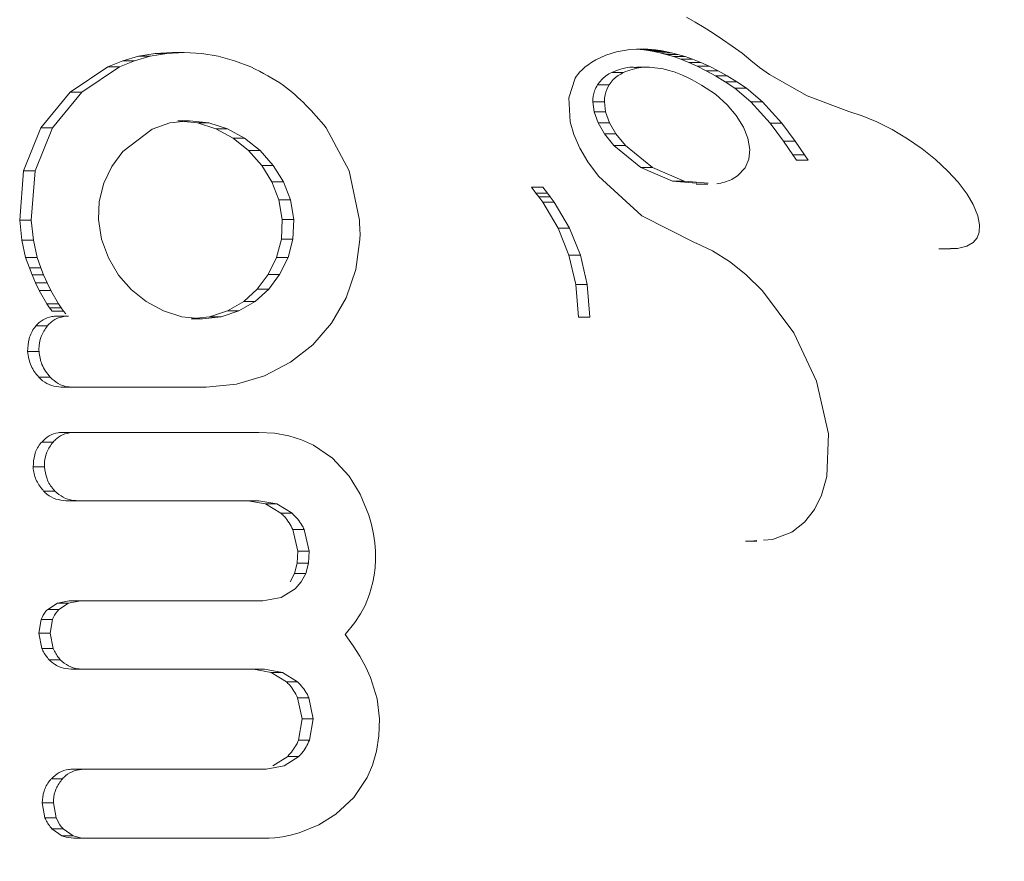
# Model space of a CAD drawing. Extents: x -65 to 520, y -51 to 591.
# Drawn here: x 149 to 151, y 260 to 262 of the extents above; entities that cross this region are included whole.
import ezdxf

# ---------------------------------------------------------------- set-up
doc = ezdxf.new("R2010")
doc.units = 0
doc.header["$LTSCALE"] = 0.125
doc.header["$MEASUREMENT"] = 0
doc.linetypes.add('PHANTOM', pattern=[0.5, 0.25, -0.05, 0.05, -0.05, 0.05, -0.05])
doc.layers.add('CONTOUR', color=7, linetype='CONTINUOUS')

msp = doc.modelspace()

# ---------------------------------------------------------------- linework, layer by layer
at = {"layer": 'CONTOUR', "linetype": 'Continuous', "lineweight": 15}
for p, q in [((150.26728, 261.70274), (150.25465, 261.70987)), ((150.28021, 261.69504), (150.26728, 261.70274)), ((150.29357, 261.68665), (150.28021, 261.69504)), ((150.30729, 261.6776), (150.29357, 261.68665)), ((150.32139, 261.66784), (150.30729, 261.6776)), ((150.3359, 261.65732), (150.32139, 261.66784)), ((149.43261, 261.64631), (149.45572, 261.65295)), ((149.47276, 261.65295), (149.44964, 261.64631)), ((149.45572, 261.65295), (149.47987, 261.65707)), ((149.49691, 261.65707), (149.47276, 261.65295)), ((149.47987, 261.65707), (149.50524, 261.65848)), ((149.52227, 261.65848), (149.49691, 261.65707)), ((149.50524, 261.65848), (149.52227, 261.65848)), ((149.54782, 261.65706), (149.52227, 261.65848)), ((149.57209, 261.65295), (149.54782, 261.65706)), ((149.59547, 261.64647), (149.57209, 261.65295)), ((150.12256, 261.64771), (150.13688, 261.65447)), ((150.13688, 261.65447), (150.15264, 261.65954)), ((150.15264, 261.65954), (150.17185, 261.66296)), ((150.17185, 261.66296), (150.19262, 261.66378)), ((150.19235, 261.66244), (150.18117, 261.66333)), ((150.19945, 261.66139), (150.19235, 261.66244)), ((150.19235, 261.66244), (150.20946, 261.66244)), ((150.19262, 261.66378), (150.20946, 261.66244)), ((150.20692, 261.66001), (150.19945, 261.66139)), ((150.21584, 261.65803), (150.20692, 261.66001)), ((150.20946, 261.66244), (150.21656, 261.66139)), ((150.22506, 261.65561), (150.21584, 261.65803)), ((150.21656, 261.66139), (150.22403, 261.66001)), ((150.22403, 261.66001), (150.23296, 261.65803)), ((150.23559, 261.6524), (150.22506, 261.65561)), ((150.23296, 261.65803), (150.24217, 261.65561)), ((150.24217, 261.65561), (150.25272, 261.6524)), ((150.34851, 261.64697), (150.3359, 261.65732)), ((149.41074, 261.63734), (149.43261, 261.64631)), ((149.44964, 261.64631), (149.42777, 261.63734)), ((149.61966, 261.63734), (149.59547, 261.64647)), ((150.10656, 261.63685), (150.11124, 261.64048)), ((150.11124, 261.64048), (150.11669, 261.6442)), ((150.11669, 261.6442), (150.12256, 261.64771)), ((150.24635, 261.64864), (150.23559, 261.6524)), ((150.2583, 261.6439), (150.24635, 261.64864)), ((150.25272, 261.6524), (150.26347, 261.64864)), ((150.27039, 261.63849), (150.2583, 261.6439)), ((150.26347, 261.64864), (150.27542, 261.6439)), ((150.28353, 261.63192), (150.27039, 261.63849)), ((150.27542, 261.6439), (150.28751, 261.63849)), ((150.28751, 261.63849), (150.30065, 261.63192)), ((150.36114, 261.63676), (150.34851, 261.64697)), ((149.35612, 261.60063), (149.41074, 261.63734)), ((149.42777, 261.63734), (149.37313, 261.60063)), ((150.09367, 261.62338), (150.09603, 261.62648)), ((150.09603, 261.62648), (150.09888, 261.62971)), ((150.09888, 261.62971), (150.1024, 261.6332)), ((150.1024, 261.6332), (150.10656, 261.63685)), ((150.19916, 261.6371), (150.18205, 261.6371)), ((150.29678, 261.62457), (150.28353, 261.63192)), ((150.31089, 261.61588), (150.29678, 261.62457)), ((150.30065, 261.63192), (150.31389, 261.62457)), ((150.31389, 261.62457), (150.32801, 261.61588)), ((150.37552, 261.62641), (150.36114, 261.63676)), ((150.43065, 261.59501), (150.37552, 261.62641)), ((150.08314, 261.59253), (150.09213, 261.62094)), ((150.09213, 261.62094), (150.09367, 261.62338)), ((150.32508, 261.60627), (150.31089, 261.61588)), ((150.32801, 261.61588), (150.34219, 261.60627)), ((149.31346, 261.54876), (149.35612, 261.60063)), ((149.37313, 261.60063), (149.33042, 261.54876)), ((150.31391, 261.58222), (150.29684, 261.5975)), ((150.34839, 261.58668), (150.32508, 261.60627)), ((150.34219, 261.60627), (150.36549, 261.58668)), ((150.08498, 261.55723), (150.08314, 261.59253)), ((150.11987, 261.57196), (150.118, 261.58638)), ((150.13496, 261.58638), (150.13682, 261.57196)), ((150.32731, 261.56652), (150.31391, 261.58222)), ((150.37685, 261.55513), (150.34839, 261.58668)), ((150.36549, 261.58668), (150.39393, 261.55513)), ((150.49122, 261.57242), (150.43065, 261.59501)), ((150.12572, 261.55561), (150.11987, 261.57196)), ((150.13682, 261.57196), (150.14265, 261.55561)), ((150.51065, 261.56624), (150.49118, 261.57226)), ((149.50141, 261.5557), (149.47559, 261.54674)), ((149.53015, 261.55883), (149.50141, 261.5557)), ((149.51326, 261.55883), (149.53015, 261.55883)), ((149.52187, 261.55793), (149.54148, 261.55588)), ((149.55836, 261.55588), (149.53015, 261.55883)), ((149.54148, 261.55588), (149.56845, 261.54725)), ((149.58531, 261.54725), (149.55836, 261.55588)), ((150.09035, 261.53872), (150.08498, 261.55723)), ((150.13496, 261.53971), (150.12572, 261.55561)), ((150.14265, 261.55561), (150.15187, 261.53971)), ((150.33803, 261.54931), (150.32731, 261.56652)), ((150.39627, 261.52915), (150.37685, 261.55513)), ((150.37685, 261.55513), (150.39393, 261.55513)), ((150.39393, 261.55513), (150.41333, 261.52915)), ((150.53237, 261.55739), (150.51065, 261.56624)), ((150.55459, 261.54622), (150.53237, 261.55739)), ((149.2881, 261.48599), (149.31346, 261.54876)), ((149.33042, 261.54876), (149.30499, 261.48599)), ((149.47559, 261.54674), (149.4328, 261.51401)), ((149.56845, 261.54725), (149.59362, 261.53347)), ((149.61046, 261.53347), (149.58531, 261.54725)), ((149.76265, 261.48605), (149.72935, 261.54876)), ((150.09913, 261.5187), (150.09035, 261.53872)), ((150.14885, 261.52258), (150.13496, 261.53971)), ((150.15187, 261.53971), (150.16575, 261.52258)), ((150.34433, 261.53367), (150.33803, 261.54931)), ((150.57712, 261.53269), (150.55459, 261.54622)), ((149.59362, 261.53347), (149.61607, 261.51552)), ((149.63289, 261.51552), (149.61046, 261.53347)), ((150.34716, 261.51709), (150.34433, 261.53367)), ((150.40951, 261.50939), (150.39627, 261.52915)), ((150.39627, 261.52915), (150.41333, 261.52915)), ((150.41333, 261.52915), (150.42655, 261.50939)), ((150.59842, 261.51785), (150.57712, 261.53269)), ((149.4328, 261.51401), (149.41691, 261.49206)), ((149.61607, 261.51552), (149.63536, 261.49378)), ((149.65215, 261.49378), (149.63289, 261.51552)), ((150.11082, 261.49886), (150.09913, 261.5187)), ((150.18805, 261.49082), (150.14885, 261.52258)), ((150.16575, 261.52258), (150.20492, 261.49082)), ((150.3458, 261.50308), (150.34716, 261.51709)), ((150.41492, 261.50134), (150.40951, 261.50939)), ((150.42655, 261.50939), (150.43195, 261.50134)), ((150.6179, 261.50214), (150.59842, 261.51785)), ((150.12641, 261.47789), (150.11082, 261.49886)), ((150.34008, 261.49006), (150.3458, 261.50308)), ((150.63595, 261.48529), (150.6179, 261.50214)), ((149.28247, 261.41385), (149.2881, 261.48599)), ((149.30499, 261.48599), (149.29928, 261.41385)), ((149.41691, 261.49206), (149.4052, 261.46773)), ((149.63536, 261.49378), (149.6503, 261.46975)), ((149.66705, 261.46975), (149.65215, 261.49378)), ((149.77772, 261.41385), (149.76265, 261.48605)), ((150.23451, 261.47086), (150.18805, 261.49082)), ((150.20492, 261.49082), (150.25138, 261.47086)), ((150.32959, 261.47888), (150.34008, 261.49006)), ((150.65064, 261.46921), (150.63595, 261.48529)), ((149.4052, 261.46773), (149.39835, 261.44132)), ((149.6503, 261.46975), (149.66048, 261.44338)), ((149.67721, 261.44338), (149.66705, 261.46975)), ((150.18952, 261.41996), (150.12641, 261.47789)), ((150.26916, 261.46795), (150.23451, 261.47086)), ((150.25138, 261.47086), (150.28605, 261.46795)), ((150.26903, 261.4662), (150.28592, 261.4662)), ((150.66394, 261.45166), (150.65064, 261.46921)), ((150.03525, 261.45344), (150.02857, 261.46182)), ((150.03937, 261.4479), (150.03525, 261.45344)), ((150.04534, 261.46182), (150.05201, 261.45344)), ((150.05201, 261.45344), (150.05613, 261.4479)), ((149.39835, 261.44132), (149.39727, 261.4149)), ((149.66048, 261.44338), (149.66528, 261.4149)), ((149.68198, 261.4149), (149.67721, 261.44338)), ((150.04504, 261.43996), (150.03937, 261.4479)), ((150.0674, 261.40224), (150.04504, 261.43996)), ((150.05613, 261.4479), (150.06179, 261.43996)), ((150.06179, 261.43996), (150.08412, 261.40224)), ((150.67285, 261.43666), (150.66394, 261.45166)), ((150.67963, 261.42012), (150.67285, 261.43666)), ((149.28574, 261.38477), (149.28247, 261.41385)), ((149.29928, 261.41385), (149.30252, 261.38477)), ((149.39727, 261.4149), (149.40189, 261.38638)), ((149.66528, 261.4149), (149.66414, 261.38634)), ((149.6808, 261.38634), (149.68198, 261.4149)), ((150.26747, 261.38096), (150.18952, 261.41996)), ((150.68206, 261.40729), (150.67963, 261.42012)), ((149.7788, 261.3939), (149.77862, 261.39978)), ((150.0833, 261.36288), (150.0674, 261.40224)), ((150.08412, 261.40224), (150.09998, 261.36288)), ((150.67848, 261.38815), (150.68144, 261.39637)), ((150.68144, 261.39637), (150.68206, 261.40729)), ((149.29107, 261.3595), (149.28574, 261.38477)), ((149.30252, 261.38477), (149.30783, 261.3595)), ((149.40189, 261.38638), (149.41182, 261.359)), ((149.66414, 261.38634), (149.65705, 261.3595)), ((149.67369, 261.3595), (149.6808, 261.38634)), ((149.77247, 261.34184), (149.77854, 261.38568)), ((149.77854, 261.38568), (149.7788, 261.3939)), ((150.26906, 261.38045), (150.26747, 261.38096)), ((150.269, 261.38037), (150.26906, 261.38045)), ((150.29244, 261.36939), (150.269, 261.38037)), ((150.66355, 261.37592), (150.67286, 261.38154)), ((150.67286, 261.38154), (150.67848, 261.38815)), ((150.31722, 261.35376), (150.29244, 261.36939)), ((150.62261, 261.3719), (150.63968, 261.3719)), ((150.63968, 261.3724), (150.65003, 261.37245)), ((150.65003, 261.37245), (150.66355, 261.37592)), ((149.29676, 261.34437), (149.29107, 261.3595)), ((149.29107, 261.3595), (149.30783, 261.3595)), ((149.30783, 261.3595), (149.31349, 261.34437)), ((149.41182, 261.359), (149.42661, 261.33385)), ((149.65705, 261.3595), (149.64477, 261.33457)), ((149.66138, 261.33457), (149.67369, 261.3595)), ((150.09324, 261.32016), (150.0833, 261.36288)), ((150.09998, 261.36288), (150.10988, 261.32016)), ((150.3413, 261.33448), (150.31722, 261.35376)), ((149.30065, 261.33435), (149.29676, 261.34437)), ((149.31349, 261.34437), (149.31737, 261.33435)), ((149.75833, 261.30061), (149.77247, 261.34184)), ((149.30568, 261.32241), (149.30065, 261.33435)), ((149.31737, 261.33435), (149.3224, 261.32241)), ((149.42661, 261.33385), (149.44499, 261.3127)), ((149.64477, 261.33457), (149.62894, 261.31323)), ((149.64554, 261.31323), (149.66138, 261.33457)), ((150.36535, 261.31076), (150.3413, 261.33448)), ((149.31108, 261.31118), (149.30568, 261.32241)), ((149.32223, 261.29208), (149.31108, 261.31118)), ((149.31108, 261.31118), (149.32778, 261.31118)), ((149.3224, 261.32241), (149.32778, 261.31118)), ((149.32778, 261.31118), (149.33891, 261.29208)), ((149.44499, 261.3127), (149.46674, 261.29526)), ((149.62894, 261.31323), (149.60925, 261.29535)), ((149.62583, 261.29535), (149.64554, 261.31323)), ((150.097, 261.27238), (150.09324, 261.32016)), ((150.10988, 261.32016), (150.1136, 261.27238)), ((150.41112, 261.24938), (150.36535, 261.31076)), ((149.46674, 261.29526), (149.49195, 261.2815)), ((149.60925, 261.29535), (149.58557, 261.2815)), ((149.60215, 261.2815), (149.62583, 261.29535)), ((149.73692, 261.26341), (149.75833, 261.30061)), ((149.32613, 261.28597), (149.32223, 261.29208)), ((149.32968, 261.2813), (149.32613, 261.28597)), ((149.33891, 261.29208), (149.3428, 261.28597)), ((149.3428, 261.28597), (149.34634, 261.2813)), ((149.34634, 261.2813), (149.34989, 261.27741)), ((149.49195, 261.2815), (149.51874, 261.27298)), ((149.58557, 261.2815), (149.55945, 261.27281)), ((149.57602, 261.27281), (149.60215, 261.2815)), ((149.33703, 261.27398), (149.35369, 261.27398)), ((149.51874, 261.27298), (149.54901, 261.26992)), ((149.53243, 261.26992), (149.54901, 261.26992)), ((149.55945, 261.27281), (149.54048, 261.27078)), ((149.54901, 261.26992), (149.57602, 261.27281)), ((149.70981, 261.23217), (149.73692, 261.26341)), ((150.44418, 261.17906), (150.41112, 261.24938)), ((149.67729, 261.20666), (149.70981, 261.23217)), ((149.63955, 261.18688), (149.67729, 261.20666)), ((149.59867, 261.17454), (149.63955, 261.18688)), ((150.46165, 261.10216), (150.44418, 261.17906)), ((149.53769, 261.17028), (149.55418, 261.17028)), ((149.55418, 261.17028), (149.59867, 261.17454)), ((149.34573, 261.10436), (149.36224, 261.10436)), ((149.65402, 261.10306), (149.63112, 261.10436)), ((149.67466, 261.0994), (149.65402, 261.10306)), ((149.6935, 261.09359), (149.67466, 261.0994)), ((149.71077, 261.08579), (149.6935, 261.09359)), ((150.45911, 261.03979), (150.46165, 261.10216)), ((149.73868, 261.06658), (149.71077, 261.08579)), ((149.76284, 261.04041), (149.73868, 261.06658)), ((149.77898, 261.01427), (149.76284, 261.04041)), ((150.45171, 261.01275), (150.45911, 261.03979)), ((149.79154, 260.98374), (149.77898, 261.01427)), ((150.44146, 260.99164), (150.45171, 261.01275)), ((149.64091, 260.99993), (149.61495, 261.00472)), ((149.63131, 261.00472), (149.65727, 260.99993)), ((149.66344, 260.98635), (149.64091, 260.99993)), ((149.65727, 260.99993), (149.67978, 260.98635)), ((149.79551, 260.96984), (149.79154, 260.98374)), ((150.42693, 260.97331), (150.44146, 260.99164)), ((149.79846, 260.95601), (149.79551, 260.96984)), ((150.40819, 260.95886), (150.42693, 260.97331)), ((149.68818, 260.93127), (149.68086, 260.96273)), ((149.69719, 260.96273), (149.70449, 260.93127)), ((149.8003, 260.94304), (149.79846, 260.95601)), ((150.38029, 260.94797), (150.40819, 260.95886)), ((149.80113, 260.93127), (149.8003, 260.94304)), ((150.34076, 260.94553), (150.35722, 260.94553)), ((150.34797, 260.94592), (150.35716, 260.9465)), ((150.36681, 260.94712), (150.38029, 260.94797)), ((149.68711, 260.91347), (149.68818, 260.93127)), ((149.70449, 260.93127), (149.70341, 260.91347)), ((149.80118, 260.91871), (149.80113, 260.93127)), ((149.68315, 260.89871), (149.68711, 260.91347)), ((149.70341, 260.91347), (149.69944, 260.89871)), ((149.79929, 260.89611), (149.80054, 260.90698)), ((149.80054, 260.90698), (149.80118, 260.91871)), ((149.6767, 260.8864), (149.68315, 260.89871)), ((149.69944, 260.89871), (149.69299, 260.8864)), ((149.79746, 260.88586), (149.79929, 260.89611)), ((149.69299, 260.8864), (149.68419, 260.87615)), ((149.79265, 260.86827), (149.79746, 260.88586)), ((149.66354, 260.86349), (149.63705, 260.85879)), ((149.68419, 260.87615), (149.66354, 260.86349)), ((149.78598, 260.85194), (149.79265, 260.86827)), ((149.3234, 260.84623), (149.33747, 260.85547)), ((149.33747, 260.85547), (149.35469, 260.85879)), ((149.35384, 260.85547), (149.33977, 260.84623)), ((149.37105, 260.85879), (149.35384, 260.85547)), ((149.35469, 260.85879), (149.37105, 260.85879)), ((149.77941, 260.83984), (149.78598, 260.85194)), ((149.77101, 260.82724), (149.77941, 260.83984)), ((149.31048, 260.81148), (149.31373, 260.83121)), ((149.3301, 260.83121), (149.32684, 260.81148)), ((149.75685, 260.80944), (149.77101, 260.82724)), ((149.31497, 260.78901), (149.31048, 260.81148)), ((149.32684, 260.81148), (149.33132, 260.78901)), ((149.76871, 260.79325), (149.75685, 260.80944)), ((149.7785, 260.77798), (149.76871, 260.79325)), ((149.78723, 260.76208), (149.7785, 260.77798)), ((149.35733, 260.7591), (149.37365, 260.7591)), ((149.64927, 260.75424), (149.62328, 260.7591)), ((149.63953, 260.7591), (149.66551, 260.75424)), ((149.67131, 260.74059), (149.64927, 260.75424)), ((149.66551, 260.75424), (149.68755, 260.74059)), ((149.79409, 260.74703), (149.78723, 260.76208)), ((149.80378, 260.71576), (149.79409, 260.74703)), ((149.69432, 260.68666), (149.68775, 260.71739)), ((149.70398, 260.71739), (149.71053, 260.68666)), ((149.80714, 260.68666), (149.80378, 260.71576)), ((149.68878, 260.65525), (149.69432, 260.68666)), ((149.71053, 260.68666), (149.70499, 260.65525)), ((149.80616, 260.66166), (149.80714, 260.68666)), ((149.80263, 260.63929), (149.80616, 260.66166)), ((149.79685, 260.61916), (149.80263, 260.63929)), ((149.65167, 260.61806), (149.67319, 260.63182)), ((149.6894, 260.63182), (149.66788, 260.61806)), ((149.78897, 260.60083), (149.79685, 260.61916)), ((149.3601, 260.61315), (149.37638, 260.61315)), ((149.66788, 260.61806), (149.64205, 260.61315)), ((149.7698, 260.57206), (149.78897, 260.60083)), ((149.31935, 260.54222), (149.31526, 260.56383)), ((149.33155, 260.56383), (149.33564, 260.54222)), ((149.74359, 260.54748), (149.7698, 260.57206)), ((149.71849, 260.53192), (149.74359, 260.54748)), ((149.34413, 260.51604), (149.32954, 260.52612)), ((149.34582, 260.52612), (149.3604, 260.51604)), ((149.6773, 260.51671), (149.68972, 260.52017)), ((149.68972, 260.52017), (149.71849, 260.53192)), ((149.62978, 260.5125), (149.64597, 260.5125)), ((149.64597, 260.5125), (149.65465, 260.5129)), ((149.65465, 260.5129), (149.66542, 260.51428)), ((149.66542, 260.51428), (149.6773, 260.51671))]:
    msp.add_line(p, q, dxfattribs=at)
at = {"layer": 'CONTOUR', "linetype": 'PHANTOM', "lineweight": 0}
for p, q in [((149.45572, 261.65295), (149.47276, 261.65295)), ((149.47987, 261.65707), (149.49691, 261.65707)), ((150.19945, 261.66139), (150.21656, 261.66139)), ((150.20692, 261.66001), (150.22403, 261.66001)), ((150.21584, 261.65803), (150.23296, 261.65803)), ((150.22506, 261.65561), (150.24217, 261.65561)), ((149.43261, 261.64631), (149.44964, 261.64631)), ((150.23559, 261.6524), (150.25272, 261.6524)), ((150.24635, 261.64864), (150.26347, 261.64864)), ((150.2583, 261.6439), (150.27542, 261.6439)), ((150.27039, 261.63849), (150.28751, 261.63849)), ((149.41074, 261.63734), (149.42777, 261.63734)), ((150.14561, 261.62934), (150.16264, 261.62934)), ((150.28353, 261.63192), (150.30065, 261.63192)), ((150.29678, 261.62457), (150.31389, 261.62457)), ((150.12499, 261.61144), (150.142, 261.61144)), ((150.31089, 261.61588), (150.32801, 261.61588)), ((149.35612, 261.60063), (149.37313, 261.60063)), ((150.32508, 261.60627), (150.34219, 261.60627)), ((150.118, 261.58638), (150.13496, 261.58638)), ((150.34839, 261.58668), (150.36549, 261.58668)), ((150.11987, 261.57196), (150.13682, 261.57196)), ((149.54148, 261.55588), (149.55836, 261.55588)), ((150.12572, 261.55561), (150.14265, 261.55561)), ((149.31346, 261.54876), (149.33042, 261.54876)), ((149.56845, 261.54725), (149.58531, 261.54725)), ((150.13496, 261.53971), (150.15187, 261.53971)), ((149.59362, 261.53347), (149.61046, 261.53347)), ((149.61607, 261.51552), (149.63289, 261.51552)), ((150.14885, 261.52258), (150.16575, 261.52258)), ((150.40951, 261.50939), (150.42655, 261.50939)), ((150.41492, 261.50134), (150.43195, 261.50134)), ((149.2881, 261.48599), (149.30499, 261.48599)), ((149.63536, 261.49378), (149.65215, 261.49378)), ((150.18805, 261.49082), (150.20492, 261.49082)), ((149.6503, 261.46975), (149.66705, 261.46975)), ((150.23451, 261.47086), (150.25138, 261.47086)), ((150.02857, 261.46182), (150.04534, 261.46182)), ((150.03525, 261.45344), (150.05201, 261.45344)), ((149.66048, 261.44338), (149.67721, 261.44338)), ((150.03937, 261.4479), (150.05613, 261.4479)), ((150.04504, 261.43996), (150.06179, 261.43996)), ((149.28247, 261.41385), (149.29928, 261.41385)), ((149.66528, 261.4149), (149.68198, 261.4149)), ((150.0674, 261.40224), (150.08412, 261.40224)), ((149.28574, 261.38477), (149.30252, 261.38477)), ((149.66414, 261.38634), (149.6808, 261.38634)), ((149.65705, 261.3595), (149.67369, 261.3595)), ((150.0833, 261.36288), (150.09998, 261.36288)), ((149.29676, 261.34437), (149.31349, 261.34437)), ((149.30065, 261.33435), (149.31737, 261.33435)), ((149.64477, 261.33457), (149.66138, 261.33457)), ((149.30568, 261.32241), (149.3224, 261.32241)), ((149.62894, 261.31323), (149.64554, 261.31323)), ((150.09324, 261.32016), (150.10988, 261.32016)), ((149.60925, 261.29535), (149.62583, 261.29535)), ((149.32223, 261.29208), (149.33891, 261.29208)), ((149.32613, 261.28597), (149.3428, 261.28597)), ((149.32968, 261.2813), (149.34634, 261.2813)), ((149.58557, 261.2815), (149.60215, 261.2815)), ((149.55945, 261.27281), (149.57602, 261.27281)), ((150.097, 261.27238), (150.1136, 261.27238)), ((149.30615, 261.25974), (149.3228, 261.25974)), ((149.29401, 261.22248), (149.31063, 261.22248)), ((149.31034, 261.18468), (149.32693, 261.18468)), ((149.34306, 261.17028), (149.35962, 261.17028)), ((149.31454, 261.09028), (149.33106, 261.09028)), ((149.30209, 261.05406), (149.31859, 261.05406)), ((149.31741, 261.01863), (149.33388, 261.01863)), ((149.34969, 261.00472), (149.36613, 261.00472)), ((149.61495, 261.00472), (149.63131, 261.00472)), ((149.64091, 260.99993), (149.65727, 260.99993)), ((149.66344, 260.98635), (149.67978, 260.98635)), ((149.68086, 260.96273), (149.69719, 260.96273)), ((149.68818, 260.93127), (149.70449, 260.93127)), ((149.68711, 260.91347), (149.70341, 260.91347)), ((149.68315, 260.89871), (149.69944, 260.89871)), ((149.33747, 260.85547), (149.35384, 260.85547)), ((149.3234, 260.84623), (149.33977, 260.84623)), ((149.31373, 260.83121), (149.3301, 260.83121)), ((149.31048, 260.81148), (149.32684, 260.81148)), ((149.31497, 260.78901), (149.33132, 260.78901)), ((149.32536, 260.77275), (149.3417, 260.77275)), ((149.62328, 260.7591), (149.63953, 260.7591)), ((149.64927, 260.75424), (149.66551, 260.75424)), ((149.67131, 260.74059), (149.68755, 260.74059)), ((149.68775, 260.71739), (149.70398, 260.71739)), ((149.69432, 260.68666), (149.71053, 260.68666)), ((149.68878, 260.65525), (149.70499, 260.65525)), ((149.67319, 260.63182), (149.6894, 260.63182)), ((149.32863, 260.59924), (149.34492, 260.59924)), ((149.31526, 260.56383), (149.33155, 260.56383)), ((149.31935, 260.54222), (149.33564, 260.54222)), ((149.32954, 260.52612), (149.34582, 260.52612)), ((149.34413, 260.51604), (149.3604, 260.51604)), ((149.36128, 260.5125), (149.37755, 260.5125))]:
    msp.add_line(p, q, dxfattribs=at)
at = {"layer": 'CONTOUR', "linetype": 'Continuous', "lineweight": 15}
for points, knots in [([(152.13285, 260.35152), (152.13247, 260.38612), (152.1314, 260.48223), (152.11997, 260.63956), (152.09518, 260.82242), (152.05827, 261.00315), (152.00963, 261.18091), (151.94941, 261.35487), (151.87792, 261.52424), (151.79548, 261.68824), (151.70246, 261.84612), (151.5993, 261.99715), (151.48647, 262.14063), (151.36449, 262.27592), (151.23392, 262.40238), (151.09536, 262.51945), (150.94947, 262.62659), (150.79689, 262.72331), (150.63835, 262.80918), (150.47456, 262.88376), (150.3063, 262.94691), (150.13425, 262.99768), (149.98181, 263.03313), (149.88623, 263.0465), (149.84975, 263.0516)], [0, 0, 0, 0, 0.0266173, 0.0739261, 0.1212418, 0.168556, 0.2158666, 0.2631715, 0.3104685, 0.3577554, 0.4050304, 0.4522916, 0.4995371, 0.5467655, 0.5939754, 0.6411659, 0.6883363, 0.7354863, 0.7826162, 0.8297264, 0.8768182, 0.9238929, 0.9709527, 1, 1, 1, 1]), ([(149.72935, 261.54876), (149.71005, 261.5711), (149.67865, 261.60744), (149.63607, 261.62903), (149.61966, 261.63734)], [0, 0, 0, 0, 0.6146722, 1, 1, 1, 1]), ([(150.12499, 261.61144), (150.12874, 261.61623), (150.13449, 261.6236), (150.14273, 261.62786), (150.14561, 261.62934)], [0, 0, 0, 0, 0.6515154, 1, 1, 1, 1]), ([(150.16264, 261.62934), (150.15738, 261.62631), (150.14929, 261.62165), (150.14388, 261.61408), (150.142, 261.61144)], [0, 0, 0, 0, 0.65091089, 1, 1, 1, 1]), ([(150.14561, 261.62934), (150.15553, 261.63333), (150.16725, 261.63803), (150.18004, 261.63662), (150.182, 261.6364)], [0, 0, 0, 0, 0.8471432, 1, 1, 1, 1]), ([(150.22086, 261.63452), (150.20999, 261.6361), (150.18966, 261.63904), (150.17122, 261.63242), (150.16264, 261.62934)], [0, 0, 0, 0, 0.5346994, 1, 1, 1, 1]), ([(150.29684, 261.5975), (150.279, 261.60935), (150.25485, 261.62539), (150.2279, 261.63263), (150.22086, 261.63452)], [0, 0, 0, 0, 0.738659, 1, 1, 1, 1]), ([(150.118, 261.58638), (150.11842, 261.59188), (150.11911, 261.60092), (150.12333, 261.60847), (150.12499, 261.61144)], [0, 0, 0, 0, 0.6071679, 1, 1, 1, 1]), ([(150.142, 261.61144), (150.13957, 261.60674), (150.13556, 261.59899), (150.13513, 261.58995), (150.13496, 261.58638)], [0, 0, 0, 0, 0.6057023, 1, 1, 1, 1]), ([(150.49118, 261.57226), (150.49118, 261.57227), (150.49121, 261.5723), (150.49122, 261.57236), (150.49122, 261.57241), (150.49122, 261.57242)], [0, 0, 0, 0, 0.2323304, 0.7190087, 1, 1, 1, 1]), ([(150.29901, 261.46686), (150.30655, 261.46838), (150.31765, 261.47061), (150.32669, 261.47687), (150.32959, 261.47888)], [0, 0, 0, 0, 0.6793236, 1, 1, 1, 1]), ([(149.77862, 261.39978), (149.77861, 261.40003), (149.77831, 261.40472), (149.77801, 261.40941), (149.77772, 261.41385)], [0, 0, 0, 0, 0.0520455, 1, 1, 1, 1]), ([(149.30615, 261.25974), (149.3094, 261.26292), (149.31592, 261.26927), (149.32727, 261.27342), (149.33445, 261.27383), (149.33703, 261.27398)], [0, 0, 0, 0, 0.3902439, 0.7808337, 1, 1, 1, 1]), ([(149.35369, 261.27398), (149.34906, 261.27352), (149.33981, 261.27262), (149.32934, 261.26669), (149.32452, 261.26156), (149.3228, 261.25974)], [0, 0, 0, 0, 0.39179, 0.7839197, 1, 1, 1, 1]), ([(149.29401, 261.22248), (149.29428, 261.22875), (149.29482, 261.24129), (149.30112, 261.25349), (149.30556, 261.25902), (149.30615, 261.25974)], [0, 0, 0, 0, 0.4645765, 0.9297099, 1, 1, 1, 1]), ([(149.3228, 261.25974), (149.31939, 261.25467), (149.31256, 261.24454), (149.31036, 261.23092), (149.3106, 261.22364), (149.31063, 261.22248)], [0, 0, 0, 0, 0.4570229, 0.9139698, 1, 1, 1, 1]), ([(149.31034, 261.18468), (149.30613, 261.19001), (149.29727, 261.20121), (149.29513, 261.21517), (149.29401, 261.22248)], [0, 0, 0, 0, 0.47548868, 1, 1, 1, 1]), ([(149.31063, 261.22248), (149.31157, 261.21588), (149.31356, 261.20195), (149.32232, 261.19064), (149.32693, 261.18468)], [0, 0, 0, 0, 0.4736328, 1, 1, 1, 1]), ([(149.34306, 261.17028), (149.33822, 261.17076), (149.32854, 261.17173), (149.31746, 261.17783), (149.31215, 261.18294), (149.31034, 261.18468)], [0, 0, 0, 0, 0.3976269, 0.7951672, 1, 1, 1, 1]), ([(149.32693, 261.18468), (149.33069, 261.18137), (149.33822, 261.17473), (149.3502, 261.17074), (149.35737, 261.17039), (149.35962, 261.17028)], [0, 0, 0, 0, 0.4068097, 0.8141733, 1, 1, 1, 1]), ([(149.53769, 261.17028), (149.50556, 261.17028), (149.44089, 261.17028), (149.37581, 261.17028), (149.34306, 261.17028)], [0, 0, 0, 0, 0.496761, 1, 1, 1, 1]), ([(149.35962, 261.17028), (149.39232, 261.17028), (149.45737, 261.17028), (149.52203, 261.17028), (149.55418, 261.17028)], [0, 0, 0, 0, 0.5026253, 1, 1, 1, 1]), ([(149.31454, 261.09028), (149.31795, 261.09349), (149.32478, 261.09991), (149.33625, 261.10387), (149.34334, 261.10424), (149.34573, 261.10436)], [0, 0, 0, 0, 0.3985027, 0.7972901, 1, 1, 1, 1]), ([(149.36224, 261.10436), (149.3575, 261.1039), (149.34802, 261.10296), (149.33751, 261.09697), (149.33266, 261.09194), (149.33106, 261.09028)], [0, 0, 0, 0, 0.4008954, 0.8021306, 1, 1, 1, 1]), ([(149.63112, 261.10436), (149.58648, 261.10436), (149.49726, 261.10436), (149.40722, 261.10436), (149.36224, 261.10436)], [0, 0, 0, 0, 0.5003752, 1, 1, 1, 1]), ([(149.30209, 261.05406), (149.30242, 261.06006), (149.30307, 261.07205), (149.3093, 261.08395), (149.3138, 261.08939), (149.31454, 261.09028)], [0, 0, 0, 0, 0.4547934, 0.910032, 1, 1, 1, 1]), ([(149.33106, 261.09028), (149.32768, 261.08548), (149.32092, 261.07586), (149.31844, 261.0626), (149.31857, 261.05538), (149.31859, 261.05406)], [0, 0, 0, 0, 0.4496279, 0.8993106, 1, 1, 1, 1]), ([(149.31741, 261.01863), (149.31362, 261.02339), (149.30605, 261.03292), (149.3026, 261.04598), (149.30216, 261.053), (149.30209, 261.05406)], [0, 0, 0, 0, 0.4587414, 0.9178062, 1, 1, 1, 1]), ([(149.31859, 261.05406), (149.31943, 261.04813), (149.3211, 261.03625), (149.32825, 261.02471), (149.3331, 261.01947), (149.33388, 261.01863)], [0, 0, 0, 0, 0.4564919, 0.9130561, 1, 1, 1, 1]), ([(149.34969, 261.00472), (149.34479, 261.00521), (149.335, 261.00619), (149.32415, 261.01224), (149.31899, 261.01713), (149.31741, 261.01863)], [0, 0, 0, 0, 0.409523, 0.8190467, 1, 1, 1, 1]), ([(149.33388, 261.01863), (149.3377, 261.01536), (149.34535, 261.0088), (149.35718, 261.00511), (149.36412, 261.00481), (149.36613, 261.00472)], [0, 0, 0, 0, 0.4153298, 0.8311299, 1, 1, 1, 1]), ([(149.61495, 261.00472), (149.57074, 261.00472), (149.48272, 261.00472), (149.3939, 261.00472), (149.34969, 261.00472)], [0, 0, 0, 0, 0.50222713, 1, 1, 1, 1]), ([(149.36613, 261.00472), (149.41031, 261.00472), (149.4991, 261.00472), (149.5871, 261.00472), (149.63131, 261.00472)], [0, 0, 0, 0, 0.4975722, 1, 1, 1, 1]), ([(149.68086, 260.96273), (149.67718, 260.96938), (149.67237, 260.97809), (149.66515, 260.98477), (149.66344, 260.98635)], [0, 0, 0, 0, 0.7634944, 1, 1, 1, 1]), ([(149.67978, 260.98635), (149.68504, 260.98088), (149.69192, 260.97372), (149.69618, 260.96483), (149.69719, 260.96273)], [0, 0, 0, 0, 0.7632514, 1, 1, 1, 1]), ([(149.63705, 260.85879), (149.59249, 260.85879), (149.50422, 260.85879), (149.41516, 260.85879), (149.37105, 260.85879)], [0, 0, 0, 0, 0.50472205, 1, 1, 1, 1]), ([(149.31373, 260.83121), (149.31577, 260.83552), (149.31837, 260.841), (149.32251, 260.84531), (149.3234, 260.84623)], [0, 0, 0, 0, 0.78669225, 1, 1, 1, 1]), ([(149.33977, 260.84623), (149.3367, 260.8426), (149.3328, 260.83798), (149.33058, 260.8324), (149.3301, 260.83121)], [0, 0, 0, 0, 0.78679445, 1, 1, 1, 1]), ([(149.32536, 260.77275), (149.32196, 260.7769), (149.31783, 260.78195), (149.31541, 260.78793), (149.31497, 260.78901)], [0, 0, 0, 0, 0.8208967, 1, 1, 1, 1]), ([(149.33132, 260.78901), (149.33366, 260.78419), (149.3365, 260.77831), (149.34091, 260.77359), (149.3417, 260.77275)], [0, 0, 0, 0, 0.8207994, 1, 1, 1, 1]), ([(149.35733, 260.7591), (149.3524, 260.7596), (149.34252, 260.76058), (149.33182, 260.76662), (149.32679, 260.77139), (149.32536, 260.77275)], [0, 0, 0, 0, 0.41728001, 0.83467311, 1, 1, 1, 1]), ([(149.3417, 260.77275), (149.34554, 260.76949), (149.35322, 260.76298), (149.36494, 260.75946), (149.37177, 260.75918), (149.37365, 260.7591)], [0, 0, 0, 0, 0.4195433, 0.8394501, 1, 1, 1, 1]), ([(149.62328, 260.7591), (149.57865, 260.7591), (149.49039, 260.7591), (149.40134, 260.7591), (149.35733, 260.7591)], [0, 0, 0, 0, 0.5057958, 1, 1, 1, 1]), ([(149.37365, 260.7591), (149.41765, 260.7591), (149.50667, 260.7591), (149.5949, 260.7591), (149.63953, 260.7591)], [0, 0, 0, 0, 0.494187, 1, 1, 1, 1]), ([(149.68775, 260.71739), (149.68427, 260.72397), (149.67975, 260.7325), (149.67289, 260.73908), (149.67131, 260.74059)], [0, 0, 0, 0, 0.7708354, 1, 1, 1, 1]), ([(149.68755, 260.74059), (149.69258, 260.73515), (149.6991, 260.72809), (149.70307, 260.71939), (149.70398, 260.71739)], [0, 0, 0, 0, 0.77069274, 1, 1, 1, 1]), ([(149.67319, 260.63182), (149.67801, 260.63729), (149.68429, 260.64443), (149.68793, 260.6532), (149.68878, 260.65525)], [0, 0, 0, 0, 0.76678002, 1, 1, 1, 1]), ([(149.70499, 260.65525), (149.70177, 260.64865), (149.69758, 260.64004), (149.69094, 260.63338), (149.6894, 260.63182)], [0, 0, 0, 0, 0.7668944, 1, 1, 1, 1]), ([(149.32863, 260.59924), (149.33223, 260.60249), (149.33944, 260.60898), (149.35101, 260.61272), (149.35795, 260.61305), (149.3601, 260.61315)], [0, 0, 0, 0, 0.4083858, 0.81700103, 1, 1, 1, 1]), ([(149.37638, 260.61315), (149.37154, 260.61267), (149.36187, 260.6117), (149.35131, 260.60565), (149.3464, 260.60073), (149.34492, 260.59924)], [0, 0, 0, 0, 0.4105636, 0.8214149, 1, 1, 1, 1]), ([(149.64205, 260.61315), (149.59738, 260.61315), (149.50923, 260.61315), (149.42027, 260.61315), (149.37638, 260.61315)], [0, 0, 0, 0, 0.5067305, 1, 1, 1, 1]), ([(149.31526, 260.56383), (149.31575, 260.56964), (149.31674, 260.58126), (149.32314, 260.59289), (149.32776, 260.59824), (149.32863, 260.59924)], [0, 0, 0, 0, 0.4479098, 0.8960443, 1, 1, 1, 1]), ([(149.34492, 260.59924), (149.34147, 260.5946), (149.33456, 260.58531), (149.33166, 260.5723), (149.33156, 260.56517), (149.33155, 260.56383)], [0, 0, 0, 0, 0.4476874, 0.8956525, 1, 1, 1, 1]), ([(149.32954, 260.52612), (149.32621, 260.53023), (149.32215, 260.53523), (149.31977, 260.54116), (149.31935, 260.54222)], [0, 0, 0, 0, 0.8220614, 1, 1, 1, 1]), ([(149.33564, 260.54222), (149.33793, 260.53743), (149.34071, 260.53162), (149.34505, 260.52695), (149.34582, 260.52612)], [0, 0, 0, 0, 0.82215968, 1, 1, 1, 1]), ([(149.36128, 260.5125), (149.35634, 260.51293), (149.35045, 260.51344), (149.34501, 260.51567), (149.34413, 260.51604)], [0, 0, 0, 0, 0.8379949, 1, 1, 1, 1]), ([(149.3604, 260.51604), (149.36512, 260.51447), (149.37075, 260.51261), (149.3766, 260.51251), (149.37755, 260.5125)], [0, 0, 0, 0, 0.8378256, 1, 1, 1, 1]), ([(149.62978, 260.5125), (149.58463, 260.5125), (149.49557, 260.5125), (149.40563, 260.5125), (149.36128, 260.5125)], [0, 0, 0, 0, 0.5069149, 1, 1, 1, 1]), ([(149.37755, 260.5125), (149.42188, 260.5125), (149.5118, 260.5125), (149.60084, 260.5125), (149.64597, 260.5125)], [0, 0, 0, 0, 0.4931472, 1, 1, 1, 1])]:
    msp.add_open_spline(points, degree=3, knots=knots, dxfattribs=at)

doc.saveas('drawing.dxf')
